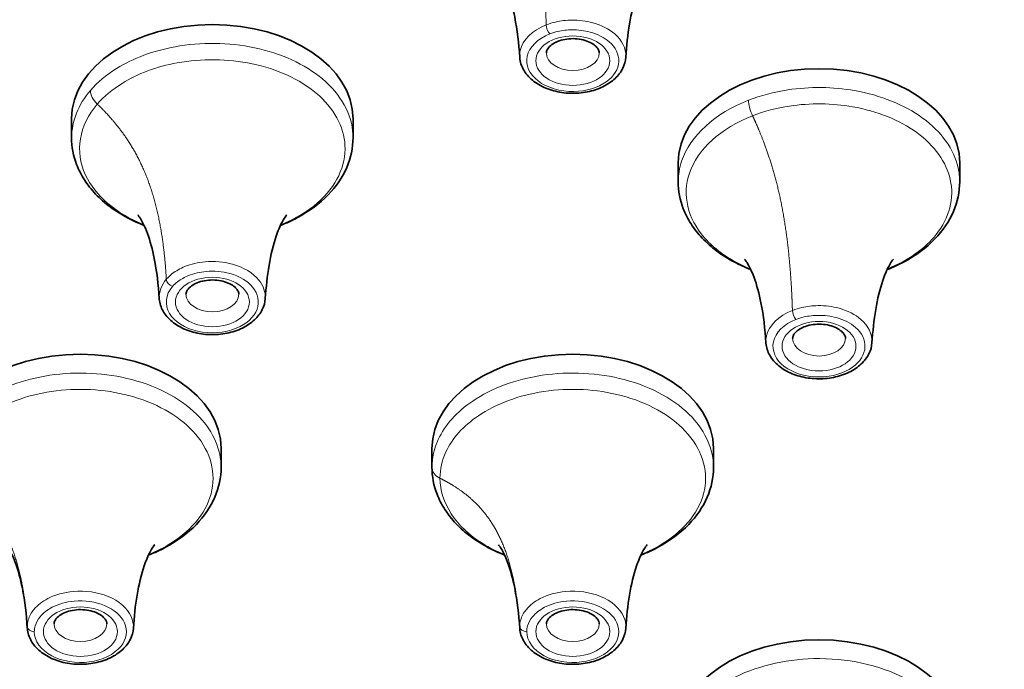
# Model space of a CAD drawing. Units: millimetres. Extents: x 26 to 667, y 10 to 200.
# Drawn here: x 47 to 56, y 37 to 43 of the extents above; entities that cross this region are included whole.
import ezdxf

# ---------------------------------------------------------------- set-up
doc = ezdxf.new("R2010")
doc.units = ezdxf.units.MM
doc.header["$LTSCALE"] = 0.75
doc.layers.add('Visible', color=7, linetype='Continuous', lineweight=35)
doc.layers.add('Visible Narrow', color=7, linetype='Continuous', lineweight=18)

msp = doc.modelspace()

# ---------------------------------------------------------------- linework, layer by layer
at = {"layer": 'Visible', "extrusion": (-1, -2.22045e-16, 2.96628e-13)}
for p, q in [((47.2519, 41.6432), (47.2519, 41.8213)), ((49.9185, 41.6432), (49.9185, 41.8213)), ((52.9981, 41.2251), (52.9981, 41.4032)), ((55.6647, 41.2251), (55.6647, 41.4032)), ((48.6688, 38.5224), (48.6688, 38.7005)), ((50.6661, 38.5224), (50.6661, 38.7005)), ((53.3328, 38.5224), (53.3328, 38.7005))]:
    msp.add_line(p, q, dxfattribs=at)
at = {"layer": 'Visible', "extrusion": (1.51494e-28, -2.22045e-16, -1)}
for centre in [(48.5852, 41.8213), (54.3314, 41.4032), (47.3355, 38.7005), (51.9994, 38.7005), (54.3314, 35.9978)]:
    msp.add_ellipse(centre, major_axis=(1.3333, 0), ratio=0.669131, start_param=3.141593, end_param=6.283185, dxfattribs=at)
at = {"layer": 'Visible'}
for points, knots in [([(32.141, 26.094), (30.8253, 27.8327), (29.9055, 29.7389), (29.0032, 33.601), (29.0003, 35.6033), (29.9079, 39.4843), (30.8377, 41.4255), (33.4012, 44.8582), (35.0856, 46.4405), (39.0794, 49.1802), (41.4453, 50.3587), (46.5262, 52.1384), (49.2997, 52.7632), (54.9377, 53.401), (57.8698, 53.4195), (63.5351, 52.8521), (66.3357, 52.2591), (71.4698, 50.5375), (73.8644, 49.3884), (77.9548, 46.6809), (79.6999, 45.095), (82.3692, 41.6398), (83.3461, 39.6757), (84.0851, 36.6821), (84.2124, 35.6395), (84.2124, 32.6604), (83.7565, 30.7058), (82.4289, 27.917), (81.8587, 26.9852), (81.1844, 26.094)], [0, 0, 0, 0, 2.578605, 2.578605, 5.132896, 5.132896, 7.66609, 7.66609, 10.201348, 10.201348, 12.780118, 12.780118, 15.348208, 15.348208, 17.92456, 17.92456, 20.502367, 20.502367, 23.079304, 23.079304, 25.647974, 25.647974, 28.223394, 28.223394, 29.575315, 29.575315, 32.113144, 32.113144, 33.434831, 33.434831, 33.434831, 33.434831]), ([(31.0786, 34.7367), (31.0786, 36.5644), (31.5398, 38.3947), (33.3435, 41.8438), (34.6599, 43.4653), (37.9962, 46.3274), (39.9942, 47.5756), (44.4864, 49.5952), (46.9768, 50.3688), (52.2066, 51.3619), (54.9452, 51.5811), (60.3899, 51.4398), (63.0949, 51.0791), (68.1904, 49.8182), (70.5802, 48.9186), (74.8028, 46.6827), (76.6344, 45.3472), (79.5768, 42.3824), (80.6801, 40.7529), (81.9544, 37.6504), (82.2467, 36.1931), (82.2467, 34.7367)], [0, 0, 0, 0, 0.336601, 0.336601, 0.662424, 0.662424, 0.979192, 0.979192, 1.294259, 1.294259, 1.609554, 1.609554, 1.925008, 1.925008, 2.240218, 2.240218, 2.555381, 2.555381, 2.873383, 2.873383, 3.141593, 3.141593, 3.141593, 3.141593]), ([(51.4972, 42.4047), (51.4889, 42.5346), (51.4738, 42.663), (51.4328, 42.8691), (51.4106, 42.9515), (51.3598, 43.0897), (51.3297, 43.1463), (51.3019, 43.1869), (51.2958, 43.1939), (51.2947, 43.1951), (51.2946, 43.1951), (51.2946, 43.1951)], [0, 0, 0, 0, 0.1679065, 0.1679065, 0.2890326, 0.2890326, 0.4083829, 0.4083829, 0.4623833, 0.4623833, 0.467566, 0.467566, 0.467566, 0.467566]), ([(52.7042, 43.1951), (52.7042, 43.1951), (52.7013, 43.192), (52.6884, 43.175), (52.6748, 43.1547), (52.6419, 43.0925), (52.6219, 43.0461), (52.5766, 42.9129), (52.5539, 42.8178), (52.52, 42.6178), (52.5085, 42.5119), (52.5017, 42.4047)], [1.1437493, 1.1437493, 1.1437493, 1.1437493, 1.1834253, 1.1834253, 1.2514059, 1.2514059, 1.3377961, 1.3377961, 1.4730632, 1.4730632, 1.6115836, 1.6115836, 1.6115836, 1.6115836]), ([(51.7502, 42.4459), (51.7502, 42.4548), (51.7521, 42.4639), (51.7633, 42.487), (51.7743, 42.5015), (51.8046, 42.5268), (51.8213, 42.5374), (51.8602, 42.5559), (51.8823, 42.5636), (51.9304, 42.5751), (51.9563, 42.5786), (52.009, 42.5809), (52.0358, 42.5794), (52.087, 42.5718), (52.1115, 42.5656), (52.1551, 42.5497), (52.1744, 42.54), (52.2062, 42.5192), (52.2187, 42.5081), (52.2376, 42.4861), (52.2434, 42.4754), (52.2492, 42.4589), (52.2502, 42.4524), (52.2502, 42.4459)], [0, 0, 0, 0, 0.314159, 0.314159, 0.677468, 0.677468, 0.954951, 0.954951, 1.229323, 1.229323, 1.508038, 1.508038, 1.78947, 1.78947, 2.069797, 2.069797, 2.345908, 2.345908, 2.619913, 2.619913, 2.913161, 2.913161, 3.141593, 3.141593, 3.141593, 3.141593]), ([(52.5017, 42.4047), (52.4994, 42.3684), (52.4894, 42.3327), (52.4554, 42.2643), (52.4306, 42.2319), (52.3674, 42.1725), (52.328, 42.1462), (52.2391, 42.1031), (52.1893, 42.0868), (52.0851, 42.0659), (52.0308, 42.0615), (51.9228, 42.0649), (51.8693, 42.0727), (51.7679, 42.1002), (51.7201, 42.1198), (51.6564, 42.1572), (51.6366, 42.171), (51.6005, 42.2008), (51.5841, 42.2168), (51.5555, 42.2504), (51.5432, 42.2679), (51.5132, 42.3214), (51.5009, 42.3599), (51.4974, 42.401), (51.4973, 42.4028), (51.4972, 42.4047)], [-1.004662, -1.004662, -1.004662, -1.004662, -0.726257, -0.726257, -0.42848, -0.42848, -0.103214, -0.103214, 0.233454, 0.233454, 0.570755, 0.570755, 0.90764, 0.90764, 1.24511, 1.24511, 1.412669, 1.412669, 1.577173, 1.577173, 1.735853, 1.735853, 2.0375, 2.0375, 2.05184, 2.05184, 2.05184, 2.05184]), ([(47.9389, 40.8128), (47.8845, 40.8339), (47.8321, 40.8578), (47.724, 40.9152), (47.6692, 40.9496), (47.5683, 41.0246), (47.522, 41.0652), (47.4401, 41.1513), (47.4041, 41.1966), (47.3439, 41.2902), (47.3193, 41.3383), (47.2685, 41.4699), (47.2519, 41.5564), (47.2519, 41.6432)], [1.57338, 1.57338, 1.57338, 1.57338, 1.717806, 1.717806, 1.885393, 1.885393, 2.050832, 2.050832, 2.211627, 2.211627, 2.365359, 2.365359, 2.617993, 2.617993, 2.617993, 2.617993]), ([(49.9185, 41.6432), (49.9185, 41.5471), (49.8981, 41.4512), (49.8191, 41.2674), (49.7589, 41.18), (49.6023, 41.0183), (49.5029, 40.9455), (49.3405, 40.8588), (49.2868, 40.8342), (49.2311, 40.8126)], [-0.523589, -0.523589, -0.523589, -0.523589, -0.24369, -0.24369, 0.051364, 0.051364, 0.373531, 0.373531, 0.521365, 0.521365, 0.521365, 0.521365]), ([(53.6851, 40.3947), (53.6307, 40.4158), (53.5782, 40.4397), (53.4702, 40.4971), (53.4154, 40.5315), (53.3144, 40.6065), (53.2682, 40.6471), (53.1863, 40.7332), (53.1503, 40.7785), (53.0901, 40.8721), (53.0655, 40.9202), (53.0147, 41.0518), (52.9981, 41.1383), (52.9981, 41.2251)], [1.049782, 1.049782, 1.049782, 1.049782, 1.194216, 1.194216, 1.361815, 1.361815, 1.527247, 1.527247, 1.688044, 1.688044, 1.841779, 1.841779, 2.094401, 2.094401, 2.094401, 2.094401]), ([(55.6647, 41.2251), (55.6647, 41.129), (55.6442, 41.0331), (55.5652, 40.8492), (55.5051, 40.7619), (55.3484, 40.6001), (55.2491, 40.5274), (55.0866, 40.4406), (55.033, 40.4161), (54.9773, 40.3945)], [-1.047182, -1.047182, -1.047182, -1.047182, -0.767273, -0.767273, -0.472199, -0.472199, -0.150047, -0.150047, -0.002236, -0.002236, -0.002236, -0.002236]), ([(48.0829, 40.1201), (48.0747, 40.2501), (48.0596, 40.3784), (48.0186, 40.5845), (47.9964, 40.6669), (47.9456, 40.8052), (47.9155, 40.8618), (47.8877, 40.9023), (47.8815, 40.9093), (47.8805, 40.9105), (47.8804, 40.9105), (47.8804, 40.9105)], [0, 0, 0, 0, 0.1679065, 0.1679065, 0.2890326, 0.2890326, 0.4083829, 0.4083829, 0.4623833, 0.4623833, 0.467566, 0.467566, 0.467566, 0.467566]), ([(49.29, 40.9105), (49.29, 40.9105), (49.2871, 40.9074), (49.2742, 40.8904), (49.2606, 40.8701), (49.2277, 40.8079), (49.2077, 40.7615), (49.1624, 40.6283), (49.1397, 40.5332), (49.1057, 40.3332), (49.0943, 40.2273), (49.0875, 40.1201)], [1.1437493, 1.1437493, 1.1437493, 1.1437493, 1.1834253, 1.1834253, 1.2514059, 1.2514059, 1.3377961, 1.3377961, 1.4730632, 1.4730632, 1.6115836, 1.6115836, 1.6115836, 1.6115836]), ([(53.8291, 39.702), (53.8209, 39.832), (53.8058, 39.9603), (53.7647, 40.1664), (53.7426, 40.2488), (53.6918, 40.3871), (53.6616, 40.4437), (53.6339, 40.4842), (53.6277, 40.4912), (53.6266, 40.4924), (53.6266, 40.4924), (53.6266, 40.4924)], [0, 0, 0, 0, 0.1679065, 0.1679065, 0.2890326, 0.2890326, 0.4083829, 0.4083829, 0.4623833, 0.4623833, 0.467566, 0.467566, 0.467566, 0.467566]), ([(55.0362, 40.4924), (55.0362, 40.4924), (55.0333, 40.4893), (55.0203, 40.4723), (55.0067, 40.452), (54.9738, 40.3898), (54.9539, 40.3434), (54.9086, 40.2102), (54.8859, 40.1151), (54.8519, 39.9151), (54.8405, 39.8092), (54.8336, 39.702)], [1.1437493, 1.1437493, 1.1437493, 1.1437493, 1.1834253, 1.1834253, 1.2514059, 1.2514059, 1.3377961, 1.3377961, 1.4730632, 1.4730632, 1.6115836, 1.6115836, 1.6115836, 1.6115836]), ([(48.3361, 40.1617), (48.3361, 40.1705), (48.3379, 40.1796), (48.3492, 40.2028), (48.3601, 40.2173), (48.3904, 40.2425), (48.4071, 40.2532), (48.446, 40.2716), (48.4682, 40.2794), (48.5162, 40.2908), (48.5421, 40.2944), (48.5948, 40.2966), (48.6216, 40.2952), (48.6729, 40.2876), (48.6973, 40.2814), (48.741, 40.2654), (48.7602, 40.2558), (48.792, 40.2349), (48.8045, 40.2238), (48.8234, 40.2018), (48.8293, 40.1912), (48.835, 40.1746), (48.8361, 40.1681), (48.8361, 40.1617)], [0, 0, 0, 0, 0.314159, 0.314159, 0.677468, 0.677468, 0.954951, 0.954951, 1.229323, 1.229323, 1.508038, 1.508038, 1.78947, 1.78947, 2.069797, 2.069797, 2.345908, 2.345908, 2.619913, 2.619913, 2.913161, 2.913161, 3.141593, 3.141593, 3.141593, 3.141593]), ([(49.0875, 40.1201), (49.0852, 40.0839), (49.0752, 40.0481), (49.0412, 39.9797), (49.0163, 39.9473), (48.9531, 39.888), (48.9138, 39.8616), (48.8249, 39.8185), (48.7751, 39.8022), (48.6709, 39.7814), (48.6165, 39.777), (48.5086, 39.7804), (48.455, 39.7882), (48.3536, 39.8156), (48.3058, 39.8352), (48.2422, 39.8727), (48.2224, 39.8864), (48.1862, 39.9162), (48.1699, 39.9322), (48.1413, 39.9658), (48.129, 39.9834), (48.099, 40.0369), (48.0867, 40.0753), (48.0832, 40.1164), (48.0831, 40.1183), (48.0829, 40.1201)], [-0.481068, -0.481068, -0.481068, -0.481068, -0.202646, -0.202646, 0.095117, 0.095117, 0.420362, 0.420362, 0.757035, 0.757035, 1.094359, 1.094359, 1.431269, 1.431269, 1.768748, 1.768748, 1.936302, 1.936302, 2.100816, 2.100816, 2.259482, 2.259482, 2.561147, 2.561147, 2.575433, 2.575433, 2.575433, 2.575433]), ([(54.0822, 39.7432), (54.0822, 39.7521), (54.0841, 39.7612), (54.0953, 39.7843), (54.1062, 39.7989), (54.1366, 39.8241), (54.1532, 39.8348), (54.1922, 39.8532), (54.2143, 39.861), (54.2623, 39.8724), (54.2882, 39.876), (54.3409, 39.8782), (54.3677, 39.8768), (54.419, 39.8692), (54.4434, 39.863), (54.4871, 39.847), (54.5064, 39.8374), (54.5381, 39.8165), (54.5507, 39.8054), (54.5695, 39.7834), (54.5754, 39.7728), (54.5812, 39.7562), (54.5822, 39.7497), (54.5822, 39.7432)], [0, 0, 0, 0, 0.314159, 0.314159, 0.677468, 0.677468, 0.954951, 0.954951, 1.229323, 1.229323, 1.508038, 1.508038, 1.78947, 1.78947, 2.069797, 2.069797, 2.345908, 2.345908, 2.619913, 2.619913, 2.913161, 2.913161, 3.141593, 3.141593, 3.141593, 3.141593]), ([(54.8336, 39.702), (54.8313, 39.6658), (54.8214, 39.63), (54.7874, 39.5616), (54.7625, 39.5292), (54.6993, 39.4699), (54.6599, 39.4435), (54.5711, 39.4004), (54.5213, 39.3841), (54.4171, 39.3633), (54.3627, 39.3589), (54.2548, 39.3623), (54.2012, 39.3701), (54.0998, 39.3975), (54.052, 39.4171), (53.9884, 39.4546), (53.9686, 39.4683), (53.9324, 39.4981), (53.9161, 39.5141), (53.8875, 39.5477), (53.8752, 39.5653), (53.8452, 39.6188), (53.8329, 39.6572), (53.8294, 39.6983), (53.8292, 39.7002), (53.8291, 39.702)], [-1.004662, -1.004662, -1.004662, -1.004662, -0.726257, -0.726257, -0.42848, -0.42848, -0.103214, -0.103214, 0.233454, 0.233454, 0.570755, 0.570755, 0.90764, 0.90764, 1.24511, 1.24511, 1.412669, 1.412669, 1.577173, 1.577173, 1.735853, 1.735853, 2.0375, 2.0375, 2.05184, 2.05184, 2.05184, 2.05184]), ([(48.6688, 38.5224), (48.6688, 38.4263), (48.6484, 38.3304), (48.5694, 38.1466), (48.5092, 38.0592), (48.3525, 37.8975), (48.2532, 37.8248), (48.0908, 37.738), (48.0371, 37.7135), (47.9814, 37.6918)], [0.000008, 0.000008, 0.000008, 0.000008, 0.279929, 0.279929, 0.574983, 0.574983, 0.897126, 0.897126, 1.044957, 1.044957, 1.044957, 1.044957]), ([(51.3531, 37.692), (51.2987, 37.7131), (51.2463, 37.737), (51.1382, 37.7944), (51.0834, 37.8288), (50.9825, 37.9038), (50.9363, 37.9444), (50.8543, 38.0305), (50.8184, 38.0758), (50.7582, 38.1694), (50.7335, 38.2175), (50.6827, 38.3491), (50.6661, 38.4357), (50.6661, 38.5224)], [2.096981, 2.096981, 2.096981, 2.096981, 2.241395, 2.241395, 2.408984, 2.408984, 2.574428, 2.574428, 2.735214, 2.735214, 2.888958, 2.888958, 3.141593, 3.141593, 3.141593, 3.141593]), ([(53.3328, 38.5224), (53.3328, 38.4263), (53.3123, 38.3304), (53.2333, 38.1466), (53.1731, 38.0592), (53.0165, 37.8975), (52.9172, 37.8248), (52.7547, 37.738), (52.701, 37.7135), (52.6454, 37.6918)], [0.000008, 0.000008, 0.000008, 0.000008, 0.279929, 0.279929, 0.574983, 0.574983, 0.897126, 0.897126, 1.044957, 1.044957, 1.044957, 1.044957]), ([(46.8332, 36.9994), (46.825, 37.1293), (46.8099, 37.2577), (46.7689, 37.4637), (46.7467, 37.5461), (46.6959, 37.6844), (46.6658, 37.741), (46.638, 37.7816), (46.6319, 37.7885), (46.6308, 37.7897), (46.6307, 37.7898), (46.6307, 37.7898)], [0, 0, 0, 0, 0.1679065, 0.1679065, 0.2890326, 0.2890326, 0.4083829, 0.4083829, 0.4623833, 0.4623833, 0.467566, 0.467566, 0.467566, 0.467566]), ([(48.0403, 37.7898), (48.0403, 37.7898), (48.0374, 37.7867), (48.0245, 37.7697), (48.0109, 37.7494), (47.978, 37.6871), (47.958, 37.6407), (47.9127, 37.5075), (47.89, 37.4124), (47.856, 37.2125), (47.8446, 37.1066), (47.8378, 36.9994)], [1.1437493, 1.1437493, 1.1437493, 1.1437493, 1.1834253, 1.1834253, 1.2514059, 1.2514059, 1.3377961, 1.3377961, 1.4730632, 1.4730632, 1.6115836, 1.6115836, 1.6115836, 1.6115836]), ([(51.4972, 36.9994), (51.4889, 37.1293), (51.4738, 37.2577), (51.4328, 37.4637), (51.4106, 37.5461), (51.3598, 37.6844), (51.3297, 37.741), (51.3019, 37.7816), (51.2958, 37.7885), (51.2947, 37.7897), (51.2946, 37.7898), (51.2946, 37.7898)], [0, 0, 0, 0, 0.1679065, 0.1679065, 0.2890326, 0.2890326, 0.4083829, 0.4083829, 0.4623833, 0.4623833, 0.467566, 0.467566, 0.467566, 0.467566]), ([(52.7042, 37.7898), (52.7042, 37.7898), (52.7013, 37.7867), (52.6884, 37.7697), (52.6748, 37.7494), (52.6419, 37.6871), (52.6219, 37.6407), (52.5766, 37.5075), (52.5539, 37.4124), (52.52, 37.2125), (52.5085, 37.1066), (52.5017, 36.9994)], [1.1437493, 1.1437493, 1.1437493, 1.1437493, 1.1834253, 1.1834253, 1.2514059, 1.2514059, 1.3377961, 1.3377961, 1.4730632, 1.4730632, 1.6115836, 1.6115836, 1.6115836, 1.6115836]), ([(47.0862, 37.0412), (47.0862, 37.05), (47.0881, 37.0591), (47.0993, 37.0823), (47.1102, 37.0968), (47.1406, 37.122), (47.1572, 37.1327), (47.1962, 37.1511), (47.2183, 37.1589), (47.2663, 37.1703), (47.2922, 37.1739), (47.3449, 37.1761), (47.3717, 37.1747), (47.423, 37.1671), (47.4474, 37.1609), (47.4911, 37.1449), (47.5103, 37.1353), (47.5421, 37.1144), (47.5547, 37.1033), (47.5735, 37.0813), (47.5794, 37.0707), (47.5852, 37.0541), (47.5862, 37.0476), (47.5862, 37.0412)], [0, 0, 0, 0, 0.314159, 0.314159, 0.677468, 0.677468, 0.954951, 0.954951, 1.229323, 1.229323, 1.508038, 1.508038, 1.78947, 1.78947, 2.069797, 2.069797, 2.345908, 2.345908, 2.619913, 2.619913, 2.913161, 2.913161, 3.141593, 3.141593, 3.141593, 3.141593]), ([(51.7501, 37.0412), (51.7501, 37.05), (51.752, 37.0591), (51.7632, 37.0823), (51.7741, 37.0968), (51.8045, 37.122), (51.8212, 37.1327), (51.8601, 37.1511), (51.8822, 37.1589), (51.9302, 37.1703), (51.9561, 37.1739), (52.0088, 37.1761), (52.0356, 37.1747), (52.0869, 37.1671), (52.1113, 37.1609), (52.155, 37.1449), (52.1743, 37.1353), (52.206, 37.1144), (52.2186, 37.1033), (52.2375, 37.0813), (52.2433, 37.0707), (52.2491, 37.0541), (52.2501, 37.0476), (52.2501, 37.0412)], [0, 0, 0, 0, 0.314159, 0.314159, 0.677468, 0.677468, 0.954951, 0.954951, 1.229323, 1.229323, 1.508038, 1.508038, 1.78947, 1.78947, 2.069797, 2.069797, 2.345908, 2.345908, 2.619913, 2.619913, 2.913161, 2.913161, 3.141593, 3.141593, 3.141593, 3.141593]), ([(47.8378, 36.9994), (47.8355, 36.9631), (47.8255, 36.9274), (47.7915, 36.8589), (47.7666, 36.8266), (47.7034, 36.7672), (47.6641, 36.7408), (47.5752, 36.6978), (47.5254, 36.6814), (47.4212, 36.6606), (47.3668, 36.6562), (47.2589, 36.6596), (47.2053, 36.6674), (47.104, 36.6948), (47.0561, 36.7144), (46.9925, 36.7519), (46.9727, 36.7657), (46.9365, 36.7955), (46.9202, 36.8115), (46.8916, 36.8451), (46.8793, 36.8626), (46.8493, 36.9161), (46.837, 36.9546), (46.8335, 36.9957), (46.8334, 36.9975), (46.8332, 36.9994)], [0.042534, 0.042534, 0.042534, 0.042534, 0.320956, 0.320956, 0.618742, 0.618742, 0.943987, 0.943987, 1.280637, 1.280637, 1.617936, 1.617936, 1.954837, 1.954837, 2.292331, 2.292331, 2.459899, 2.459899, 2.6244, 2.6244, 2.783074, 2.783074, 3.084744, 3.084744, 3.099049, 3.099049, 3.099049, 3.099049]), ([(52.5017, 36.9994), (52.4994, 36.9631), (52.4894, 36.9274), (52.4554, 36.8589), (52.4306, 36.8266), (52.3674, 36.7672), (52.328, 36.7408), (52.2391, 36.6978), (52.1893, 36.6814), (52.0851, 36.6606), (52.0308, 36.6562), (51.9228, 36.6596), (51.8693, 36.6674), (51.7679, 36.6948), (51.7201, 36.7144), (51.6564, 36.7519), (51.6366, 36.7657), (51.6005, 36.7955), (51.5841, 36.8115), (51.5555, 36.8451), (51.5432, 36.8626), (51.5132, 36.9161), (51.5009, 36.9546), (51.4974, 36.9957), (51.4973, 36.9975), (51.4972, 36.9994)], [0.042534, 0.042534, 0.042534, 0.042534, 0.320956, 0.320956, 0.618742, 0.618742, 0.943987, 0.943987, 1.280637, 1.280637, 1.617936, 1.617936, 1.954837, 1.954837, 2.292331, 2.292331, 2.459899, 2.459899, 2.6244, 2.6244, 2.783074, 2.783074, 3.084744, 3.084744, 3.099049, 3.099049, 3.099049, 3.099049])]:
    msp.add_open_spline(points, degree=3, knots=knots, dxfattribs=at)
at = {"layer": 'Visible Narrow'}
for centre, major_axis, ratio, start_param, end_param in [((56.6627, 40.101), (26.3333, 0), 0.669131, 0.06704, 3.074552), ((56.6627, 38.6091), (-26.576, 0), 0.669131, 3.292229, 6.132549), ((51.7814, 42.6741), (-0.024, 0.0622), 0.371572, 0.813136, 2.336735), ((52.0002, 42.3716), (0.35, 0), 0.669131, 4.712389, 10.995574), ((47.5748, 42.0335), (-0.1262, 0.1089), 0.643582, 0.506908, 1.499662), ((53.7481, 41.9011), (-0.0601, 0.1555), 0.371572, 0.765938, 1.758692), ((48.2075, 40.2827), (-0.0505, 0.0436), 0.643582, 0.554106, 2.077704), ((48.5861, 40.0873), (-0.35, 0), 0.669131, 1.570796326795123, 7.85398163397471), ((54.1133, 39.9714), (-0.024, 0.0622), 0.371572, 0.813136, 2.336735), ((54.3322, 39.6689), (0.35, 0), 0.669131, 4.712389, 10.995574), ((50.8328, 38.5224), (-0.1667, 0), 0.743145, 0, 0.992754), ((52.0001, 36.9668), (0.35, 0), 0.669131, 4.712389, 10.995574), ((47.3362, 36.9668), (0.35, 0), 0.669131, 4.712389, 10.995574), ((46.8994, 37.016), (0.0667, 0), 0.743145, 3.18879, 4.712389), ((51.5633, 37.016), (0.0667, 0), 0.743145, 3.18879, 4.712389)]:
    msp.add_ellipse(centre, major_axis=major_axis, ratio=ratio, start_param=start_param, end_param=end_param, dxfattribs=at)
at = {"layer": 'Visible Narrow', "extrusion": (1.51584e-28, -2.22045e-16, -1)}
msp.add_ellipse((56.6627, 39.2865), major_axis=(-26.424, 0), ratio=0.669131, start_param=0.150636, end_param=2.990957, dxfattribs=at)
at = {"layer": 'Visible Narrow', "extrusion": (1.51587e-28, -2.22045e-16, -1)}
msp.add_ellipse((56.6627, 37.7947), major_axis=(26.6667, 0), ratio=0.669131, start_param=3.247753, end_param=6.176964, dxfattribs=at)
at = {"layer": 'Visible Narrow', "extrusion": (1.51598e-28, -2.22045e-16, -1)}
msp.add_ellipse((56.6627, 34.4021), major_axis=(27.4859, 0), ratio=0.669131, start_param=2.672992, end_param=6.751786, dxfattribs=at)
at = {"layer": 'Visible Narrow', "extrusion": (1.51494e-28, -2.22045e-16, -1)}
for centre in [(52.0002, 42.4459), (48.5861, 40.1617), (54.3322, 39.7432), (47.3362, 37.0412), (52.0001, 37.0412)]:
    msp.add_ellipse(centre, major_axis=(-0.25, 0), ratio=0.669131, start_param=3.141593, end_param=6.283185, dxfattribs=at)
at = {"layer": 'Visible Narrow'}
for points, degree, knots in [([(51.3706, 44.5528), (51.3785, 44.536), (51.4013, 44.4864), (51.438, 44.4028), (51.4861, 44.2828), (51.5419, 44.1229), (51.5955, 43.9378), (51.6406, 43.7442), (51.6772, 43.5423), (51.7058, 43.3325), (51.7263, 43.1248), (51.7379, 42.9558), (51.744, 42.8291), (51.747, 42.7468), (51.7481, 42.7103)], 5, [0.0483935, 0.0483935, 0.0483935, 0.0483935, 0.0483935, 0.0483935, 0.1, 0.2, 0.3, 0.4, 0.5, 0.6, 0.7, 0.8, 0.9, 0.9789397, 0.9789397, 0.9789397, 0.9789397, 0.9789397, 0.9789397]), ([(52.5017, 42.4047), (52.5018, 42.4063), (52.5019, 42.408), (52.5052, 42.4863), (52.4677, 42.5635), (52.3438, 42.6711), (52.2712, 42.7081), (52.1267, 42.7476), (52.0586, 42.7561), (51.9385, 42.7547), (51.8865, 42.7487), (51.8062, 42.7303), (51.7763, 42.7213), (51.7481, 42.7103)], 3, [1.004662, 1.004662, 1.004662, 1.004662, 1.019217, 1.019217, 1.703723, 1.703723, 2.230267, 2.230267, 2.635301, 2.635301, 2.946865, 2.946865, 3.141593, 3.141593, 3.141593, 3.141593]), ([(51.7481, 42.7103), (51.617, 42.6597), (51.5236, 42.5675), (51.4974, 42.4466), (51.496, 42.4256), (51.4975, 42.4048)], 3, [-3.141593, -3.141593, -3.141593, -3.141593, -2.238423, -2.238423, -2.05184, -2.05184, -2.05184, -2.05184]), ([(51.7814, 42.6245), (51.8059, 42.634), (51.8318, 42.6419), (51.9014, 42.6578), (51.9466, 42.6631), (52.0508, 42.6643), (52.1098, 42.6569), (52.2352, 42.6226), (52.2982, 42.5905), (52.4056, 42.4972), (52.4382, 42.4302), (52.4324, 42.2928), (52.3893, 42.223), (52.2377, 42.1156), (52.1247, 42.0819), (51.8825, 42.078), (51.7549, 42.1156), (51.5886, 42.2429), (51.5498, 42.3307), (51.5867, 42.5006), (51.6677, 42.5806), (51.7814, 42.6245)], 3, [-3.141593, -3.141593, -3.141593, -3.141593, -2.946865, -2.946865, -2.635301, -2.635301, -2.230267, -2.230267, -1.703723, -1.703723, -1.019217, -1.019217, -0.290686, -0.290686, 0.499605, 0.499605, 1.376093, 1.376093, 2.238423, 2.238423, 3.141593, 3.141593, 3.141593, 3.141593]), ([(49.9185, 41.6432), (49.9185, 41.6539), (49.9182, 41.6645), (49.9075, 41.8646), (49.8043, 42.0511), (49.4634, 42.3373), (49.2363, 42.4415), (48.7422, 42.5453), (48.4781, 42.5485), (48.0274, 42.466), (47.8356, 42.3947), (47.5813, 42.237), (47.4972, 42.1665), (47.4305, 42.0893)], 3, [0.523589, 0.523589, 0.523589, 0.523589, 0.559535, 0.559535, 1.196552, 1.196552, 1.790226, 1.790226, 2.361558, 2.361558, 2.841579, 2.841579, 3.141593, 3.141593, 3.141593, 3.141593]), ([(47.496, 41.9602), (47.5589, 42.0331), (47.6382, 42.0996), (47.8781, 42.2483), (48.059, 42.3156), (48.4842, 42.3935), (48.7333, 42.3904), (49.1993, 42.2925), (49.4136, 42.1942), (49.7352, 41.9243), (49.8325, 41.7483), (49.8525, 41.3758), (49.759, 41.1802), (49.4869, 40.9434), (49.3676, 40.8729), (49.2335, 40.8188)], 3, [-3.141593, -3.141593, -3.141593, -3.141593, -2.841579, -2.841579, -2.361558, -2.361558, -1.790226, -1.790226, -1.196552, -1.196552, -0.559535, -0.559535, 0.131839, 0.131839, 0.505331, 0.505331, 0.505331, 0.505331]), ([(55.6644, 41.2251), (55.6646, 41.2695), (55.6598, 41.3139), (55.6106, 41.5324), (55.4918, 41.6986), (55.1415, 41.9538), (54.9152, 42.045), (54.4632, 42.1243), (54.2438, 42.1267), (53.9057, 42.0752), (53.7802, 42.0423), (53.6647, 41.9977)], 3, [1.047182, 1.047182, 1.047182, 1.047182, 1.196552, 1.196552, 1.790226, 1.790226, 2.361558, 2.361558, 2.841579, 2.841579, 3.141593, 3.141593, 3.141593, 3.141593]), ([(53.6647, 41.9977), (53.3469, 41.8749), (53.1112, 41.6605), (53.009, 41.3567), (52.9985, 41.2909), (52.9988, 41.2251)], 3, [-3.141593, -3.141593, -3.141593, -3.141593, -2.315736, -2.315736, -2.094401, -2.094401, -2.094401, -2.094401]), ([(53.7025, 41.8502), (53.8114, 41.8922), (53.9299, 41.9233), (54.2487, 41.9718), (54.4557, 41.9695), (54.8821, 41.8947), (55.0955, 41.8087), (55.426, 41.568), (55.5381, 41.4112), (55.6149, 41.0699), (55.5677, 40.8849), (55.3362, 40.5929), (55.1739, 40.4791), (54.9798, 40.4005)], 3, [-3.141593, -3.141593, -3.141593, -3.141593, -2.841579, -2.841579, -2.361558, -2.361558, -1.790226, -1.790226, -1.196552, -1.196552, -0.559535, -0.559535, -0.01827, -0.01827, -0.01827, -0.01827]), ([(47.9361, 40.8186), (47.6755, 40.9239), (47.4751, 41.0944), (47.2814, 41.5101), (47.3229, 41.7596), (47.496, 41.9602)], 3, [1.589471, 1.589471, 1.589471, 1.589471, 2.315736, 2.315736, 3.141593, 3.141593, 3.141593, 3.141593]), ([(47.496, 41.9602), (47.5096, 41.9473), (47.5493, 41.9089), (47.6128, 41.8433), (47.6961, 41.7468), (47.7927, 41.6142), (47.8856, 41.4554), (47.9637, 41.2839), (48.0271, 41.0998), (48.0766, 40.9041), (48.1122, 40.7064), (48.1322, 40.5431), (48.1428, 40.4194), (48.1479, 40.3386), (48.1498, 40.3026)], 5, [0.0483935, 0.0483935, 0.0483935, 0.0483935, 0.0483935, 0.0483935, 0.1, 0.2, 0.3, 0.4, 0.5, 0.6, 0.7, 0.8, 0.9, 0.9789397, 0.9789397, 0.9789397, 0.9789397, 0.9789397, 0.9789397]), ([(53.6828, 40.4009), (53.5032, 40.4737), (53.3503, 40.5763), (53.0866, 40.8793), (53.0354, 41.1012), (53.1803, 41.5321), (53.4027, 41.7343), (53.7025, 41.8502)], 3, [1.065871, 1.065871, 1.065871, 1.065871, 1.567017, 1.567017, 2.315736, 2.315736, 3.141593, 3.141593, 3.141593, 3.141593]), ([(53.7025, 41.8502), (53.7104, 41.8334), (53.7333, 41.7838), (53.77, 41.7001), (53.818, 41.5802), (53.8738, 41.4202), (53.9275, 41.2351), (53.9726, 41.0415), (54.0091, 40.8396), (54.0378, 40.6298), (54.0583, 40.4221), (54.0698, 40.2531), (54.076, 40.1264), (54.0789, 40.0441), (54.08, 40.0077)], 5, [0.0483935, 0.0483935, 0.0483935, 0.0483935, 0.0483935, 0.0483935, 0.1, 0.2, 0.3, 0.4, 0.5, 0.6, 0.7, 0.8, 0.9, 0.9789397, 0.9789397, 0.9789397, 0.9789397, 0.9789397, 0.9789397]), ([(49.0872, 40.1201), (49.0908, 40.1804), (49.0703, 40.2413), (48.9729, 40.3619), (48.8827, 40.4163), (48.6951, 40.468), (48.6045, 40.4757), (48.4499, 40.4616), (48.3845, 40.4462), (48.2816, 40.4048), (48.2411, 40.3821), (48.1852, 40.3394), (48.1662, 40.3216), (48.1498, 40.3026)], 3, [0.481068, 0.481068, 0.481068, 0.481068, 1.019217, 1.019217, 1.703723, 1.703723, 2.230267, 2.230267, 2.635301, 2.635301, 2.946865, 2.946865, 3.141593, 3.141593, 3.141593, 3.141593]), ([(48.2075, 40.2332), (48.2217, 40.2496), (48.2382, 40.265), (48.2867, 40.3021), (48.3218, 40.3218), (48.4111, 40.3577), (48.4678, 40.371), (48.602, 40.3833), (48.6805, 40.3766), (48.8433, 40.3317), (48.9215, 40.2846), (49.0192, 40.1637), (49.034, 40.0888), (48.983, 39.9451), (48.9104, 39.8781), (48.7035, 39.7937), (48.5649, 39.7835), (48.3257, 39.8382), (48.2266, 39.9012), (48.1315, 40.0607), (48.1419, 40.1571), (48.2075, 40.2332)], 3, [-3.141593, -3.141593, -3.141593, -3.141593, -2.946865, -2.946865, -2.635301, -2.635301, -2.230267, -2.230267, -1.703723, -1.703723, -1.019217, -1.019217, -0.290686, -0.290686, 0.499605, 0.499605, 1.376093, 1.376093, 2.238423, 2.238423, 3.141593, 3.141593, 3.141593, 3.141593]), ([(54.8336, 39.702), (54.8338, 39.7037), (54.8338, 39.7053), (54.8371, 39.7837), (54.7996, 39.8609), (54.6757, 39.9684), (54.6031, 40.0054), (54.4586, 40.0449), (54.3906, 40.0535), (54.2705, 40.0521), (54.2184, 40.046), (54.1381, 40.0277), (54.1083, 40.0186), (54.08, 40.0077)], 3, [1.004662, 1.004662, 1.004662, 1.004662, 1.019217, 1.019217, 1.703723, 1.703723, 2.230267, 2.230267, 2.635301, 2.635301, 2.946865, 2.946865, 3.141593, 3.141593, 3.141593, 3.141593]), ([(54.08, 40.0077), (53.949, 39.957), (53.8556, 39.8649), (53.8294, 39.7439), (53.828, 39.723), (53.8294, 39.7021)], 3, [-3.141593, -3.141593, -3.141593, -3.141593, -2.238423, -2.238423, -2.05184, -2.05184, -2.05184, -2.05184]), ([(54.1133, 39.9219), (54.1378, 39.9313), (54.1637, 39.9392), (54.2334, 39.9551), (54.2786, 39.9604), (54.3827, 39.9616), (54.4418, 39.9542), (54.5671, 39.9199), (54.6301, 39.8878), (54.7376, 39.7945), (54.7701, 39.7275), (54.7644, 39.5901), (54.7212, 39.5204), (54.5697, 39.4129), (54.4567, 39.3793), (54.2145, 39.3754), (54.0869, 39.4129), (53.9205, 39.5403), (53.8818, 39.628), (53.9186, 39.798), (53.9996, 39.8779), (54.1133, 39.9219)], 3, [-3.141593, -3.141593, -3.141593, -3.141593, -2.946865, -2.946865, -2.635301, -2.635301, -2.230267, -2.230267, -1.703723, -1.703723, -1.019217, -1.019217, -0.290686, -0.290686, 0.499605, 0.499605, 1.376093, 1.376093, 2.238423, 2.238423, 3.141593, 3.141593, 3.141593, 3.141593]), ([(48.6685, 38.5224), (48.6679, 38.6887), (48.5975, 38.8549), (48.3152, 39.1565), (48.0864, 39.2836), (47.5773, 39.4174), (47.3028, 39.4316), (46.7974, 39.3562), (46.5662, 39.2706), (46.2376, 39.0484), (46.1248, 38.9224), (46.0223, 38.7008), (46.0022, 38.6116), (46.0022, 38.5224)], 3, [-0.000008, -0.000008, -0.000008, -0.000008, 0.559535, 0.559535, 1.196552, 1.196552, 1.790226, 1.790226, 2.361558, 2.361558, 2.841579, 2.841579, 3.141593, 3.141593, 3.141593, 3.141593]), ([(53.3325, 38.5224), (53.3318, 38.6887), (53.2614, 38.8549), (52.9791, 39.1565), (52.7504, 39.2836), (52.2413, 39.4174), (51.9667, 39.4316), (51.4613, 39.3562), (51.2301, 39.2706), (50.9015, 39.0484), (50.7887, 38.9224), (50.6862, 38.7008), (50.6661, 38.6116), (50.6661, 38.5224)], 3, [-0.000008, -0.000008, -0.000008, -0.000008, 0.559535, 0.559535, 1.196552, 1.196552, 1.790226, 1.790226, 2.361558, 2.361558, 2.841579, 2.841579, 3.141593, 3.141593, 3.141593, 3.141593]), ([(46.0778, 38.4187), (46.0778, 38.5028), (46.0968, 38.587), (46.1934, 38.796), (46.2999, 38.9148), (46.6098, 39.1245), (46.8279, 39.2052), (47.3046, 39.2763), (47.5636, 39.2629), (48.0439, 39.1367), (48.2597, 39.0168), (48.5553, 38.701), (48.6204, 38.5003), (48.5444, 38.1164), (48.4042, 37.9346), (48.129, 37.7631), (48.0588, 37.728), (47.9839, 37.698)], 3, [-3.141593, -3.141593, -3.141593, -3.141593, -2.841579, -2.841579, -2.361558, -2.361558, -1.790226, -1.790226, -1.196552, -1.196552, -0.559535, -0.559535, 0.131839, 0.131839, 0.820786, 0.820786, 1.028925, 1.028925, 1.028925, 1.028925]), ([(50.7417, 38.4187), (50.7417, 38.5028), (50.7607, 38.587), (50.8573, 38.796), (50.9638, 38.9148), (51.2738, 39.1245), (51.4918, 39.2052), (51.9686, 39.2763), (52.2275, 39.2629), (52.7078, 39.1367), (52.9236, 39.0168), (53.2192, 38.701), (53.2843, 38.5003), (53.2083, 38.1164), (53.0681, 37.9346), (52.7929, 37.7631), (52.7227, 37.728), (52.6478, 37.698)], 3, [-3.141593, -3.141593, -3.141593, -3.141593, -2.841579, -2.841579, -2.361558, -2.361558, -1.790226, -1.790226, -1.196552, -1.196552, -0.559535, -0.559535, 0.131839, 0.131839, 0.820786, 0.820786, 1.028925, 1.028925, 1.028925, 1.028925]), ([(46.0778, 38.4187), (46.0936, 38.411), (46.1394, 38.388), (46.2127, 38.3468), (46.3088, 38.2826), (46.4204, 38.1872), (46.5277, 38.0643), (46.6179, 37.923), (46.691, 37.7635), (46.7483, 37.5869), (46.7893, 37.4029), (46.8124, 37.2473), (46.8246, 37.1277), (46.8306, 37.0489), (46.8328, 37.0137)], 5, [0.0483935, 0.0483935, 0.0483935, 0.0483935, 0.0483935, 0.0483935, 0.1, 0.2, 0.3, 0.4, 0.5, 0.6, 0.7, 0.8, 0.9, 0.9789397, 0.9789397, 0.9789397, 0.9789397, 0.9789397, 0.9789397]), ([(50.7417, 38.4187), (50.7575, 38.411), (50.8033, 38.388), (50.8766, 38.3468), (50.9728, 38.2826), (51.0843, 38.1872), (51.1916, 38.0643), (51.2818, 37.923), (51.3549, 37.7635), (51.4122, 37.5869), (51.4532, 37.4029), (51.4763, 37.2473), (51.4886, 37.1277), (51.4945, 37.0489), (51.4967, 37.0137)], 5, [0.0483935, 0.0483935, 0.0483935, 0.0483935, 0.0483935, 0.0483935, 0.1, 0.2, 0.3, 0.4, 0.5, 0.6, 0.7, 0.8, 0.9, 0.9789397, 0.9789397, 0.9789397, 0.9789397, 0.9789397, 0.9789397]), ([(51.3506, 37.6982), (51.2777, 37.7274), (51.2092, 37.7614), (50.8923, 37.957), (50.7417, 38.187), (50.7417, 38.4187)], 3, [2.11307, 2.11307, 2.11307, 2.11307, 2.315736, 2.315736, 3.141593, 3.141593, 3.141593, 3.141593]), ([(47.8373, 36.9994), (47.8398, 37.0367), (47.8331, 37.0743), (47.7821, 37.1884), (47.7029, 37.2574), (47.5013, 37.3404), (47.3826, 37.3573), (47.1814, 37.3393), (47.0972, 37.3157), (46.9739, 37.2517), (46.9288, 37.2165), (46.8705, 37.1463), (46.8524, 37.1131), (46.836, 37.0574), (46.8328, 37.0355), (46.8328, 37.0137)], 3, [-0.042534, -0.042534, -0.042534, -0.042534, 0.290686, 0.290686, 1.019217, 1.019217, 1.703723, 1.703723, 2.230267, 2.230267, 2.635301, 2.635301, 2.946865, 2.946865, 3.141593, 3.141593, 3.141593, 3.141593]), ([(52.5012, 36.9994), (52.5037, 37.0367), (52.4971, 37.0743), (52.4461, 37.1884), (52.3669, 37.2574), (52.1652, 37.3404), (52.0465, 37.3573), (51.8453, 37.3393), (51.7611, 37.3157), (51.6378, 37.2517), (51.5927, 37.2165), (51.5345, 37.1463), (51.5163, 37.1131), (51.4999, 37.0574), (51.4967, 37.0355), (51.4967, 37.0137)], 3, [-0.042534, -0.042534, -0.042534, -0.042534, 0.290686, 0.290686, 1.019217, 1.019217, 1.703723, 1.703723, 2.230267, 2.230267, 2.635301, 2.635301, 2.946865, 2.946865, 3.141593, 3.141593, 3.141593, 3.141593]), ([(46.8994, 36.9665), (46.8994, 36.9854), (46.9021, 37.0044), (46.9164, 37.0527), (46.9321, 37.0815), (46.9827, 37.1425), (47.0218, 37.173), (47.1288, 37.2285), (47.2018, 37.2489), (47.3763, 37.2646), (47.4793, 37.2499), (47.6543, 37.1779), (47.723, 37.118), (47.7863, 36.9765), (47.7734, 36.8942), (47.6573, 36.7518), (47.5449, 36.6967), (47.2969, 36.6639), (47.1639, 36.6854), (46.9624, 36.7917), (46.8994, 36.8786), (46.8994, 36.9665)], 3, [-3.141593, -3.141593, -3.141593, -3.141593, -2.946865, -2.946865, -2.635301, -2.635301, -2.230267, -2.230267, -1.703723, -1.703723, -1.019217, -1.019217, -0.290686, -0.290686, 0.499605, 0.499605, 1.376093, 1.376093, 2.238423, 2.238423, 3.141593, 3.141593, 3.141593, 3.141593]), ([(51.5633, 36.9665), (51.5633, 36.9854), (51.5661, 37.0044), (51.5803, 37.0527), (51.5961, 37.0815), (51.6466, 37.1425), (51.6857, 37.173), (51.7927, 37.2285), (51.8658, 37.2489), (52.0403, 37.2646), (52.1432, 37.2499), (52.3182, 37.1779), (52.3869, 37.118), (52.4502, 36.9765), (52.4373, 36.8942), (52.3212, 36.7518), (52.2088, 36.6967), (51.9608, 36.6639), (51.8278, 36.6854), (51.6263, 36.7917), (51.5633, 36.8786), (51.5633, 36.9665)], 3, [-3.141593, -3.141593, -3.141593, -3.141593, -2.946865, -2.946865, -2.635301, -2.635301, -2.230267, -2.230267, -1.703723, -1.703723, -1.019217, -1.019217, -0.290686, -0.290686, 0.499605, 0.499605, 1.376093, 1.376093, 2.238423, 2.238423, 3.141593, 3.141593, 3.141593, 3.141593]), ([(55.664, 35.8198), (55.6642, 35.8871), (55.6533, 35.9544), (55.562, 36.2197), (55.3868, 36.4022), (54.9004, 36.6524), (54.5906, 36.7187), (54.0005, 36.7045), (53.7217, 36.6355), (53.294, 36.4073), (53.1383, 36.2554), (53.0188, 36.0006), (52.9985, 35.9102), (52.9984, 35.8197)], 3, [-1.047202, -1.047202, -1.047202, -1.047202, -0.820786, -0.820786, -0.131839, -0.131839, 0.559535, 0.559535, 1.196552, 1.196552, 1.790226, 1.790226, 2.09438, 2.09438, 2.09438, 2.09438])]:
    msp.add_open_spline(points, degree=degree, knots=knots, dxfattribs=at)
for points in [[(47.4305, 42.0893), (47.3142, 41.9544), (47.2539, 41.7987), (47.2532, 41.6431)], [(48.1498, 40.3026), (48.1024, 40.2477), (48.08, 40.1835), (48.0837, 40.1201)], [(46.8328, 37.0137), (46.8328, 37.0089), (46.833, 37.0041), (46.8333, 36.9994)], [(51.4967, 37.0137), (51.4967, 37.0089), (51.4969, 37.0041), (51.4972, 36.9994)]]:
    msp.add_open_spline(points, degree=3, dxfattribs=at)

doc.saveas('drawing.dxf')
